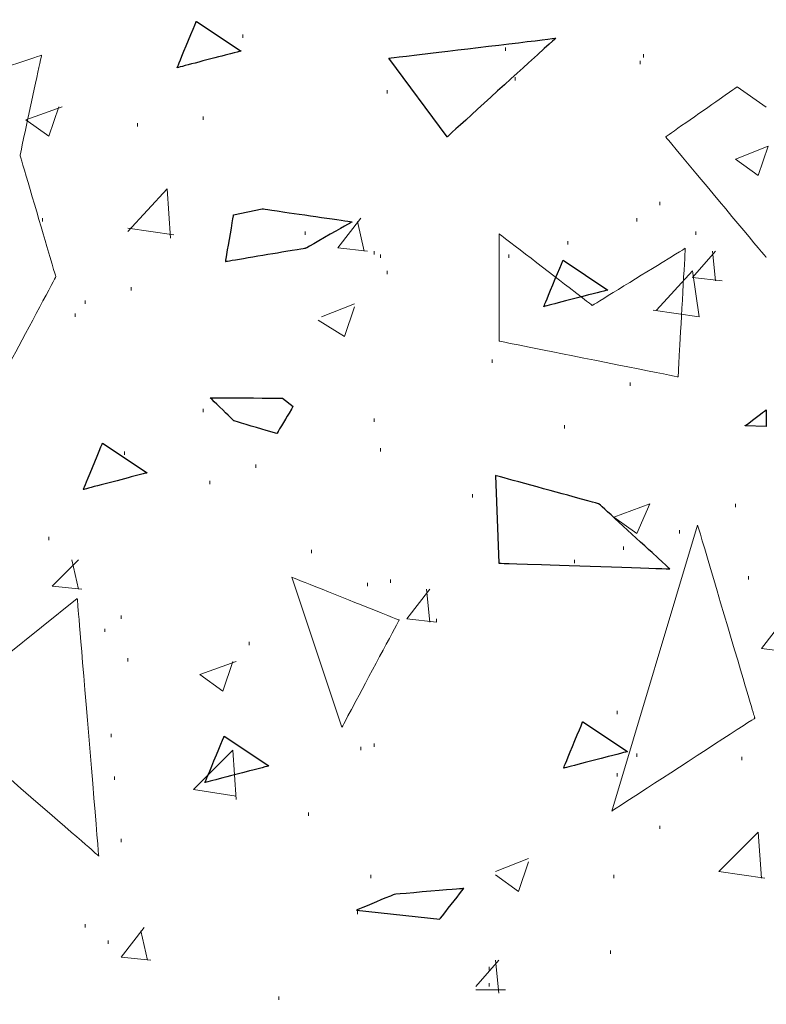
# Model space of a CAD drawing. Units: millimetres. Extents: x -203 to 1, y 0 to 143.
# Drawn here: x -137 to -135, y 50 to 52 of the extents above; entities that cross this region are included whole.
import ezdxf

# ---------------------------------------------------------------- set-up
doc = ezdxf.new("R2010")
doc.units = ezdxf.units.MM
doc.header["$MEASUREMENT"] = 0
doc.layers.add('Layer 1', color=7, linetype='Continuous')

msp = doc.modelspace()

# ---------------------------------------------------------------- linework, layer by layer
at = {"layer": 'Layer 1', "lineweight": 9}
msp.add_open_spline([(-136.0081, 53.2213), (-136.0081, 53.2213), (-124.8171, 48.26765), (-124.8171, 48.26765)], degree=3, dxfattribs=at)
at = {"layer": 'Layer 1', "color": 131}
msp.add_open_spline([(-124.8171, 48.26765), (-124.8171, 48.26765), (-124.8171, 48.26765), (-136.0081, 53.2213), (-136.0081, 53.2213)], degree=3, dxfattribs=at)
at = {"layer": 'Layer 1', "lineweight": 5}
for points in [[(-136.83795, 52.2598), (-136.83795, 52.2598), (-136.83795, 52.2598), (-136.79045, 52.3747), (-136.79045, 52.3747)], [(-136.79045, 52.3747), (-136.79045, 52.3747), (-136.67975, 52.30115), (-136.67975, 52.30115)], [(-136.3135, 52.28345), (-136.3135, 52.28345), (-136.3135, 52.28345), (-135.9001, 52.3329), (-135.9001, 52.3329)], [(-135.9001, 52.3329), (-135.9001, 52.3329), (-135.9001, 52.3329), (-136.16945, 52.08825), (-136.16945, 52.08825)], [(-137.174, 52.29085), (-137.174, 52.29085), (-137.174, 52.29085), (-137.49295, 52.18455), (-137.49295, 52.18455)], [(-137.2272, 52.0428), (-137.2272, 52.0428), (-137.2272, 52.0428), (-137.174, 52.29085), (-137.174, 52.29085)], [(-136.67975, 52.30115), (-136.67975, 52.30115), (-136.67975, 52.30115), (-136.83795, 52.2598), (-136.83795, 52.2598)], [(-136.16945, 52.08825), (-136.16945, 52.08825), (-136.3135, 52.28345), (-136.3135, 52.28345)], [(-135.45085, 52.2124), (-135.45085, 52.2124), (-135.45085, 52.2124), (-135.62805, 52.0884), (-135.62805, 52.0884)], [(-135.37875, 52.16195), (-135.37875, 52.16195), (-135.45085, 52.2124), (-135.45085, 52.2124)], [(-135.62805, 52.0884), (-135.62805, 52.0884), (-135.62805, 52.0884), (-135.37875, 51.78925), (-135.37875, 51.78925)], [(-137.1386, 51.7416), (-137.1386, 51.7416), (-137.1386, 51.7416), (-137.2272, 52.0428), (-137.2272, 52.0428)], [(-136.69815, 51.89515), (-136.69815, 51.89515), (-136.6274, 51.91015), (-136.6274, 51.91015)], [(-136.6274, 51.91015), (-136.6274, 51.91015), (-136.6274, 51.91015), (-136.4042, 51.878), (-136.4042, 51.878)], [(-136.7179, 51.77905), (-136.7179, 51.77905), (-136.7179, 51.77905), (-136.69815, 51.89515), (-136.69815, 51.89515)], [(-136.4042, 51.878), (-136.4042, 51.878), (-136.4042, 51.878), (-136.51965, 51.8123), (-136.51965, 51.8123)], [(-136.04005, 51.8479), (-136.04005, 51.8479), (-136.04005, 51.5821), (-136.04005, 51.5821)], [(-135.80975, 51.6707), (-135.80975, 51.6707), (-135.80975, 51.6707), (-136.04005, 51.8479), (-136.04005, 51.8479)], [(-136.51965, 51.8123), (-136.51965, 51.8123), (-136.51965, 51.8123), (-136.7179, 51.77905), (-136.7179, 51.77905)], [(-135.5794, 51.81245), (-135.5794, 51.81245), (-135.5794, 51.81245), (-135.80975, 51.6707), (-135.80975, 51.6707)], [(-135.5971, 51.49355), (-135.5971, 51.49355), (-135.5971, 51.49355), (-135.5794, 51.81245), (-135.5794, 51.81245)], [(-135.92975, 51.66765), (-135.92975, 51.66765), (-135.92975, 51.66765), (-135.88225, 51.7825), (-135.88225, 51.7825)], [(-135.88225, 51.7825), (-135.88225, 51.7825), (-135.7715, 51.70895), (-135.7715, 51.70895)], [(-137.28035, 51.4758), (-137.28035, 51.4758), (-137.28035, 51.4758), (-137.1386, 51.7416), (-137.1386, 51.7416)], [(-135.7715, 51.70895), (-135.7715, 51.70895), (-135.7715, 51.70895), (-135.92975, 51.66765), (-135.92975, 51.66765)], [(-136.04005, 51.5821), (-136.04005, 51.5821), (-136.04005, 51.5821), (-135.5971, 51.49355), (-135.5971, 51.49355)], [(-136.69705, 51.38455), (-136.69705, 51.38455), (-136.69705, 51.38455), (-136.75645, 51.442), (-136.75645, 51.442)], [(-136.75645, 51.442), (-136.75645, 51.442), (-136.75645, 51.442), (-136.5769, 51.44095), (-136.5769, 51.44095)], [(-136.5769, 51.44095), (-136.5769, 51.44095), (-136.5509, 51.42055), (-136.5509, 51.42055)], [(-136.5509, 51.42055), (-136.5509, 51.42055), (-136.5509, 51.42055), (-136.5911, 51.35305), (-136.5911, 51.35305)], [(-135.43095, 51.3727), (-135.43095, 51.3727), (-135.43095, 51.3727), (-135.37875, 51.41225), (-135.37875, 51.41225)], [(-136.5911, 51.35305), (-136.5911, 51.35305), (-136.5911, 51.35305), (-136.69705, 51.38455), (-136.69705, 51.38455)], [(-135.37875, 51.37075), (-135.37875, 51.37075), (-135.43095, 51.3727), (-135.43095, 51.3727)], [(-137.0705, 51.2146), (-137.0705, 51.2146), (-137.0705, 51.2146), (-137.02295, 51.3295), (-137.02295, 51.3295)], [(-137.02295, 51.3295), (-137.02295, 51.3295), (-136.91225, 51.25595), (-136.91225, 51.25595)], [(-136.91225, 51.25595), (-136.91225, 51.25595), (-136.91225, 51.25595), (-137.0705, 51.2146), (-137.0705, 51.2146)], [(-136.0491, 51.24925), (-136.0491, 51.24925), (-136.0411, 51.0319), (-136.0411, 51.0319)], [(-135.79345, 51.17915), (-135.79345, 51.17915), (-135.79345, 51.17915), (-136.0491, 51.24925), (-136.0491, 51.24925)], [(-135.6176, 51.01785), (-135.6176, 51.01785), (-135.6176, 51.01785), (-135.79345, 51.17915), (-135.79345, 51.17915)], [(-135.5488, 51.1264), (-135.5488, 51.1264), (-135.76145, 50.4177), (-135.76145, 50.4177)], [(-135.40705, 50.648), (-135.40705, 50.648), (-135.40705, 50.648), (-135.5488, 51.1264), (-135.5488, 51.1264)], [(-136.0411, 51.0319), (-136.0411, 51.0319), (-136.0411, 51.0319), (-135.6176, 51.01785), (-135.6176, 51.01785)], [(-136.5539, 50.9974), (-136.5539, 50.9974), (-136.4299, 50.6253), (-136.4299, 50.6253)], [(-136.28815, 50.8911), (-136.28815, 50.8911), (-136.28815, 50.8911), (-136.5539, 50.9974), (-136.5539, 50.9974)], [(-137.4398, 50.66075), (-137.4398, 50.66075), (-137.0855, 50.94425), (-137.0855, 50.94425)], [(-137.0855, 50.94425), (-137.0855, 50.94425), (-137.0855, 50.94425), (-137.03225, 50.3064), (-137.03225, 50.3064)], [(-136.4299, 50.6253), (-136.4299, 50.6253), (-136.4299, 50.6253), (-136.28815, 50.8911), (-136.28815, 50.8911)], [(-137.03225, 50.3064), (-137.03225, 50.3064), (-137.03225, 50.3064), (-137.4398, 50.66075), (-137.4398, 50.66075)], [(-135.8811, 50.52375), (-135.8811, 50.52375), (-135.8811, 50.52375), (-135.8335, 50.63855), (-135.8335, 50.63855)], [(-135.8335, 50.63855), (-135.8335, 50.63855), (-135.7228, 50.565), (-135.7228, 50.565)], [(-135.76145, 50.4177), (-135.76145, 50.4177), (-135.76145, 50.4177), (-135.40705, 50.648), (-135.40705, 50.648)], [(-136.7693, 50.4883), (-136.7693, 50.4883), (-136.7693, 50.4883), (-136.72175, 50.60315), (-136.72175, 50.60315)], [(-136.72175, 50.60315), (-136.72175, 50.60315), (-136.611, 50.5296), (-136.611, 50.5296)], [(-135.7228, 50.565), (-135.7228, 50.565), (-135.7228, 50.565), (-135.8811, 50.52375), (-135.8811, 50.52375)], [(-136.611, 50.5296), (-136.611, 50.5296), (-136.611, 50.5296), (-136.7693, 50.4883), (-136.7693, 50.4883)], [(-136.1281, 50.2259), (-136.1281, 50.2259), (-136.1281, 50.2259), (-136.29995, 50.21135), (-136.29995, 50.21135)], [(-136.18735, 50.15015), (-136.18735, 50.15015), (-136.18735, 50.15015), (-136.1281, 50.2259), (-136.1281, 50.2259)], [(-136.29995, 50.21135), (-136.29995, 50.21135), (-136.29995, 50.21135), (-136.3941, 50.1723), (-136.3941, 50.1723)], [(-136.3941, 50.1723), (-136.3941, 50.1723), (-136.18735, 50.15015), (-136.18735, 50.15015)]]:
    msp.add_open_spline(points, degree=3, dxfattribs=at)
at = {"layer": 'Layer 1', "color": 254}
for points in [[(-136.83795, 52.2598), (-136.83795, 52.2598), (-136.83795, 52.2598), (-136.79045, 52.3747), (-136.79045, 52.3747)], [(-136.79045, 52.3747), (-136.79045, 52.3747), (-136.67975, 52.30115), (-136.67975, 52.30115)], [(-136.67975, 52.30115), (-136.67975, 52.30115), (-136.67975, 52.30115), (-136.83795, 52.2598), (-136.83795, 52.2598)], [(-135.92975, 51.66765), (-135.92975, 51.66765), (-135.92975, 51.66765), (-135.88225, 51.7825), (-135.88225, 51.7825)], [(-135.88225, 51.7825), (-135.88225, 51.7825), (-135.7715, 51.70895), (-135.7715, 51.70895)], [(-135.7715, 51.70895), (-135.7715, 51.70895), (-135.7715, 51.70895), (-135.92975, 51.66765), (-135.92975, 51.66765)], [(-136.69705, 51.38455), (-136.69705, 51.38455), (-136.69705, 51.38455), (-136.75645, 51.442), (-136.75645, 51.442)], [(-136.75645, 51.442), (-136.75645, 51.442), (-136.75645, 51.442), (-136.5769, 51.44095), (-136.5769, 51.44095)], [(-136.5769, 51.44095), (-136.5769, 51.44095), (-136.5509, 51.42055), (-136.5509, 51.42055)], [(-136.5509, 51.42055), (-136.5509, 51.42055), (-136.5509, 51.42055), (-136.5911, 51.35305), (-136.5911, 51.35305)], [(-136.5911, 51.35305), (-136.5911, 51.35305), (-136.5911, 51.35305), (-136.69705, 51.38455), (-136.69705, 51.38455)], [(-137.0705, 51.2146), (-137.0705, 51.2146), (-137.0705, 51.2146), (-137.02295, 51.3295), (-137.02295, 51.3295)], [(-137.02295, 51.3295), (-137.02295, 51.3295), (-136.91225, 51.25595), (-136.91225, 51.25595)], [(-136.91225, 51.25595), (-136.91225, 51.25595), (-136.91225, 51.25595), (-137.0705, 51.2146), (-137.0705, 51.2146)], [(-135.8811, 50.52375), (-135.8811, 50.52375), (-135.8811, 50.52375), (-135.8335, 50.63855), (-135.8335, 50.63855)], [(-135.8335, 50.63855), (-135.8335, 50.63855), (-135.7228, 50.565), (-135.7228, 50.565)], [(-136.7693, 50.4883), (-136.7693, 50.4883), (-136.7693, 50.4883), (-136.72175, 50.60315), (-136.72175, 50.60315)], [(-136.72175, 50.60315), (-136.72175, 50.60315), (-136.611, 50.5296), (-136.611, 50.5296)], [(-135.7228, 50.565), (-135.7228, 50.565), (-135.7228, 50.565), (-135.8811, 50.52375), (-135.8811, 50.52375)], [(-136.611, 50.5296), (-136.611, 50.5296), (-136.611, 50.5296), (-136.7693, 50.4883), (-136.7693, 50.4883)], [(-136.1281, 50.2259), (-136.1281, 50.2259), (-136.1281, 50.2259), (-136.29995, 50.21135), (-136.29995, 50.21135)], [(-136.18735, 50.15015), (-136.18735, 50.15015), (-136.18735, 50.15015), (-136.1281, 50.2259), (-136.1281, 50.2259)], [(-136.29995, 50.21135), (-136.29995, 50.21135), (-136.29995, 50.21135), (-136.3941, 50.1723), (-136.3941, 50.1723)], [(-136.3941, 50.1723), (-136.3941, 50.1723), (-136.18735, 50.15015), (-136.18735, 50.15015)]]:
    msp.add_open_spline(points, degree=3, dxfattribs=at)
at = {"layer": 'Layer 1', "color": 254, "lineweight": 0}
for points in [[(-136.6757, 52.33405), (-136.6757, 52.33405), (-136.6757, 52.3422), (-136.6757, 52.3422)], [(-136.02485, 52.3015), (-136.02485, 52.3015), (-136.02485, 52.30965), (-136.02485, 52.30965)], [(-135.68315, 52.28525), (-135.68315, 52.28525), (-135.68315, 52.2934), (-135.68315, 52.2934)], [(-135.6913, 52.26895), (-135.6913, 52.26895), (-135.6913, 52.2771), (-135.6913, 52.2771)], [(-136.00045, 52.2283), (-136.00045, 52.2283), (-136.00045, 52.23645), (-136.00045, 52.23645)], [(-136.31775, 52.19575), (-136.31775, 52.19575), (-136.31775, 52.2039), (-136.31775, 52.2039)], [(-137.2127, 52.13065), (-137.2127, 52.13065), (-137.1232, 52.1632), (-137.1232, 52.1632)], [(-137.15575, 52.09), (-137.15575, 52.09), (-137.13135, 52.1632), (-137.13135, 52.1632)], [(-137.2127, 52.13065), (-137.2127, 52.13065), (-137.15575, 52.09), (-137.15575, 52.09)], [(-136.936, 52.1144), (-136.936, 52.1144), (-136.936, 52.12255), (-136.936, 52.12255)], [(-136.7733, 52.13065), (-136.7733, 52.13065), (-136.7733, 52.1388), (-136.7733, 52.1388)], [(-135.45535, 52.03305), (-135.45535, 52.03305), (-135.374, 52.0656), (-135.374, 52.0656)], [(-135.39845, 51.99235), (-135.39845, 51.99235), (-135.374, 52.0656), (-135.374, 52.0656)], [(-135.45535, 52.03305), (-135.45535, 52.03305), (-135.39845, 51.99235), (-135.39845, 51.99235)], [(-136.9605, 51.85405), (-136.9605, 51.85405), (-136.8628, 51.9598), (-136.8628, 51.9598)], [(-136.85465, 51.8378), (-136.85465, 51.8378), (-136.8628, 51.9598), (-136.8628, 51.9598)], [(-135.6425, 51.91915), (-135.6425, 51.91915), (-135.6425, 51.92725), (-135.6425, 51.92725)], [(-137.17195, 51.87845), (-137.17195, 51.87845), (-137.17195, 51.8866), (-137.17195, 51.8866)], [(-136.4398, 51.8134), (-136.4398, 51.8134), (-136.38285, 51.8866), (-136.38285, 51.8866)], [(-136.3747, 51.80525), (-136.3747, 51.80525), (-136.391, 51.87845), (-136.391, 51.87845)], [(-135.69945, 51.87845), (-135.69945, 51.87845), (-135.69945, 51.8866), (-135.69945, 51.8866)], [(-136.9605, 51.8622), (-136.9605, 51.8622), (-136.84655, 51.8459), (-136.84655, 51.8459)], [(-136.52115, 51.8459), (-136.52115, 51.8459), (-136.52115, 51.85405), (-136.52115, 51.85405)], [(-135.553, 51.8459), (-135.553, 51.8459), (-135.553, 51.85405), (-135.553, 51.85405)], [(-135.8703, 51.8215), (-135.8703, 51.8215), (-135.8703, 51.82965), (-135.8703, 51.82965)], [(-136.4398, 51.8134), (-136.4398, 51.8134), (-136.36655, 51.80525), (-136.36655, 51.80525)], [(-136.3503, 51.7971), (-136.3503, 51.7971), (-136.3503, 51.80525), (-136.3503, 51.80525)], [(-135.56115, 51.74015), (-135.56115, 51.74015), (-135.5042, 51.80525), (-135.5042, 51.80525)], [(-135.5042, 51.732), (-135.5042, 51.732), (-135.5123, 51.80525), (-135.5123, 51.80525)], [(-136.334, 51.78895), (-136.334, 51.78895), (-136.334, 51.7971), (-136.334, 51.7971)], [(-136.01675, 51.78895), (-136.01675, 51.78895), (-136.01675, 51.7971), (-136.01675, 51.7971)], [(-136.31775, 51.7483), (-136.31775, 51.7483), (-136.31775, 51.7564), (-136.31775, 51.7564)], [(-135.65065, 51.6588), (-135.65065, 51.6588), (-135.56115, 51.7564), (-135.56115, 51.7564)], [(-135.54485, 51.64255), (-135.54485, 51.64255), (-135.56115, 51.7564), (-135.56115, 51.7564)], [(-135.56115, 51.74015), (-135.56115, 51.74015), (-135.4879, 51.732), (-135.4879, 51.732)], [(-136.95235, 51.7076), (-136.95235, 51.7076), (-136.95235, 51.71575), (-136.95235, 51.71575)], [(-137.06625, 51.67505), (-137.06625, 51.67505), (-137.06625, 51.6832), (-137.06625, 51.6832)], [(-136.48045, 51.64255), (-136.48045, 51.64255), (-136.3991, 51.67505), (-136.3991, 51.67505)], [(-136.4235, 51.5937), (-136.4235, 51.5937), (-136.3991, 51.66695), (-136.3991, 51.66695)], [(-135.65875, 51.6588), (-135.65875, 51.6588), (-135.54485, 51.64255), (-135.54485, 51.64255)], [(-137.0906, 51.64255), (-137.0906, 51.64255), (-137.0906, 51.65065), (-137.0906, 51.65065)], [(-136.4886, 51.6344), (-136.4886, 51.6344), (-136.4235, 51.5937), (-136.4235, 51.5937)], [(-136.0574, 51.5286), (-136.0574, 51.5286), (-136.0574, 51.53675), (-136.0574, 51.53675)], [(-135.7157, 51.4717), (-135.7157, 51.4717), (-135.7157, 51.4798), (-135.7157, 51.4798)], [(-136.7733, 51.4066), (-136.7733, 51.4066), (-136.7733, 51.41475), (-136.7733, 51.41475)], [(-136.3503, 51.3822), (-136.3503, 51.3822), (-136.3503, 51.3903), (-136.3503, 51.3903)], [(-135.87845, 51.3659), (-135.87845, 51.3659), (-135.87845, 51.37405), (-135.87845, 51.37405)], [(-136.334, 51.30895), (-136.334, 51.30895), (-136.334, 51.3171), (-136.334, 51.3171)], [(-136.9686, 51.30085), (-136.9686, 51.30085), (-136.9686, 51.30895), (-136.9686, 51.30895)], [(-136.6432, 51.2683), (-136.6432, 51.2683), (-136.6432, 51.2764), (-136.6432, 51.2764)], [(-136.7571, 51.2276), (-136.7571, 51.2276), (-136.7571, 51.23575), (-136.7571, 51.23575)], [(-136.10625, 51.19505), (-136.10625, 51.19505), (-136.10625, 51.2032), (-136.10625, 51.2032)], [(-135.7564, 51.14625), (-135.7564, 51.14625), (-135.6669, 51.1788), (-135.6669, 51.1788)], [(-135.69945, 51.10555), (-135.69945, 51.10555), (-135.6669, 51.1788), (-135.6669, 51.1788)], [(-135.45535, 51.17065), (-135.45535, 51.17065), (-135.45535, 51.1788), (-135.45535, 51.1788)], [(-135.7564, 51.14625), (-135.7564, 51.14625), (-135.69945, 51.10555), (-135.69945, 51.10555)], [(-137.15575, 51.0893), (-137.15575, 51.0893), (-137.15575, 51.09745), (-137.15575, 51.09745)], [(-135.5937, 51.10555), (-135.5937, 51.10555), (-135.5937, 51.1137), (-135.5937, 51.1137)], [(-135.732, 51.0649), (-135.732, 51.0649), (-135.732, 51.07305), (-135.732, 51.07305)], [(-136.50485, 51.05675), (-136.50485, 51.05675), (-136.50485, 51.0649), (-136.50485, 51.0649)], [(-137.1476, 50.9754), (-137.1476, 50.9754), (-137.08245, 51.0405), (-137.08245, 51.0405)], [(-137.08245, 50.96725), (-137.08245, 50.96725), (-137.09875, 51.0405), (-137.09875, 51.0405)], [(-135.854, 51.03235), (-135.854, 51.03235), (-135.854, 51.0405), (-135.854, 51.0405)], [(-135.42285, 50.99165), (-135.42285, 50.99165), (-135.42285, 50.9998), (-135.42285, 50.9998)], [(-137.1476, 50.9754), (-137.1476, 50.9754), (-137.07435, 50.96725), (-137.07435, 50.96725)], [(-136.36655, 50.9754), (-136.36655, 50.9754), (-136.36655, 50.98355), (-136.36655, 50.98355)], [(-136.3096, 50.98355), (-136.3096, 50.98355), (-136.3096, 50.99165), (-136.3096, 50.99165)], [(-136.26895, 50.89405), (-136.26895, 50.89405), (-136.212, 50.96725), (-136.212, 50.96725)], [(-136.212, 50.8859), (-136.212, 50.8859), (-136.22015, 50.96725), (-136.22015, 50.96725)], [(-136.97675, 50.89405), (-136.97675, 50.89405), (-136.97675, 50.90225), (-136.97675, 50.90225)], [(-136.26895, 50.89405), (-136.26895, 50.89405), (-136.1957, 50.8859), (-136.1957, 50.8859)], [(-136.1957, 50.8859), (-136.1957, 50.8859), (-136.1957, 50.89405), (-136.1957, 50.89405)], [(-135.3903, 50.8208), (-135.3903, 50.8208), (-135.33335, 50.89405), (-135.33335, 50.89405)], [(-137.01735, 50.8615), (-137.01735, 50.8615), (-137.01735, 50.86965), (-137.01735, 50.86965)], [(-136.65945, 50.829), (-136.65945, 50.829), (-136.65945, 50.8371), (-136.65945, 50.8371)], [(-135.3903, 50.8208), (-135.3903, 50.8208), (-135.3252, 50.8127), (-135.3252, 50.8127)], [(-136.9605, 50.7883), (-136.9605, 50.7883), (-136.9605, 50.7964), (-136.9605, 50.7964)], [(-136.78145, 50.7558), (-136.78145, 50.7558), (-136.692, 50.7883), (-136.692, 50.7883)], [(-136.72455, 50.71505), (-136.72455, 50.71505), (-136.7001, 50.7883), (-136.7001, 50.7883)], [(-136.78145, 50.7558), (-136.78145, 50.7558), (-136.72455, 50.71505), (-136.72455, 50.71505)], [(-135.74825, 50.6581), (-135.74825, 50.6581), (-135.74825, 50.6663), (-135.74825, 50.6663)], [(-137.00115, 50.60115), (-137.00115, 50.60115), (-137.00115, 50.6093), (-137.00115, 50.6093)], [(-136.3503, 50.5768), (-136.3503, 50.5768), (-136.3503, 50.58495), (-136.3503, 50.58495)], [(-136.79775, 50.471), (-136.79775, 50.471), (-136.7001, 50.5686), (-136.7001, 50.5686)], [(-136.692, 50.4466), (-136.692, 50.4466), (-136.7001, 50.5686), (-136.7001, 50.5686)], [(-136.38285, 50.5686), (-136.38285, 50.5686), (-136.38285, 50.5768), (-136.38285, 50.5768)], [(-135.69945, 50.55235), (-135.69945, 50.55235), (-135.69945, 50.5605), (-135.69945, 50.5605)], [(-135.4391, 50.5442), (-135.4391, 50.5442), (-135.4391, 50.55235), (-135.4391, 50.55235)], [(-135.74825, 50.5036), (-135.74825, 50.5036), (-135.74825, 50.5117), (-135.74825, 50.5117)], [(-136.993, 50.49545), (-136.993, 50.49545), (-136.993, 50.5036), (-136.993, 50.5036)], [(-136.79775, 50.471), (-136.79775, 50.471), (-136.692, 50.45475), (-136.692, 50.45475)], [(-136.513, 50.4059), (-136.513, 50.4059), (-136.513, 50.4141), (-136.513, 50.4141)], [(-135.6425, 50.37335), (-135.6425, 50.37335), (-135.6425, 50.3815), (-135.6425, 50.3815)], [(-135.49605, 50.26765), (-135.49605, 50.26765), (-135.39845, 50.36525), (-135.39845, 50.36525)], [(-135.3903, 50.2514), (-135.3903, 50.2514), (-135.39845, 50.36525), (-135.39845, 50.36525)], [(-136.97675, 50.34085), (-136.97675, 50.34085), (-136.97675, 50.349), (-136.97675, 50.349)], [(-136.0493, 50.26765), (-136.0493, 50.26765), (-135.9679, 50.30015), (-135.9679, 50.30015)], [(-135.99235, 50.2188), (-135.99235, 50.2188), (-135.9679, 50.292), (-135.9679, 50.292)], [(-135.49605, 50.26765), (-135.49605, 50.26765), (-135.38215, 50.2514), (-135.38215, 50.2514)], [(-136.35845, 50.2514), (-136.35845, 50.2514), (-136.35845, 50.2595), (-136.35845, 50.2595)], [(-136.0493, 50.2595), (-136.0493, 50.2595), (-135.99235, 50.2188), (-135.99235, 50.2188)], [(-135.7564, 50.2514), (-135.7564, 50.2514), (-135.7564, 50.2595), (-135.7564, 50.2595)], [(-136.391, 50.1619), (-136.391, 50.1619), (-136.391, 50.17), (-136.391, 50.17)], [(-137.06625, 50.12935), (-137.06625, 50.12935), (-137.06625, 50.13745), (-137.06625, 50.13745)], [(-136.97675, 50.0561), (-136.97675, 50.0561), (-136.9198, 50.12935), (-136.9198, 50.12935)], [(-136.91165, 50.048), (-136.91165, 50.048), (-136.92795, 50.1212), (-136.92795, 50.1212)], [(-137.00925, 50.08865), (-137.00925, 50.08865), (-137.00925, 50.0968), (-137.00925, 50.0968)], [(-135.76455, 50.0642), (-135.76455, 50.0642), (-135.76455, 50.07235), (-135.76455, 50.07235)], [(-136.97675, 50.0561), (-136.97675, 50.0561), (-136.90355, 50.048), (-136.90355, 50.048)], [(-136.0981, 49.98285), (-136.0981, 49.98285), (-136.04115, 50.048), (-136.04115, 50.048)], [(-136.04115, 49.9666), (-136.04115, 49.9666), (-136.0493, 50.048), (-136.0493, 50.048)], [(-136.06555, 50.02355), (-136.06555, 50.02355), (-136.06555, 50.0317), (-136.06555, 50.0317)], [(-136.0981, 49.97475), (-136.0981, 49.97475), (-136.02485, 49.97475), (-136.02485, 49.97475)], [(-136.06555, 49.98285), (-136.06555, 49.98285), (-136.06555, 49.99105), (-136.06555, 49.99105)], [(-136.58625, 49.95035), (-136.58625, 49.95035), (-136.58625, 49.9585), (-136.58625, 49.9585)]]:
    msp.add_open_spline(points, degree=3, dxfattribs=at)
at = {"layer": 'Layer 1', "color": 7}
for points in [[(-136.3135, 52.28345), (-136.3135, 52.28345), (-136.3135, 52.28345), (-135.9001, 52.3329), (-135.9001, 52.3329)], [(-135.9001, 52.3329), (-135.9001, 52.3329), (-135.9001, 52.3329), (-136.16945, 52.08825), (-136.16945, 52.08825)], [(-136.16945, 52.08825), (-136.16945, 52.08825), (-136.3135, 52.28345), (-136.3135, 52.28345)], [(-136.69815, 51.89515), (-136.69815, 51.89515), (-136.6274, 51.91015), (-136.6274, 51.91015)], [(-136.6274, 51.91015), (-136.6274, 51.91015), (-136.6274, 51.91015), (-136.4042, 51.878), (-136.4042, 51.878)], [(-136.7179, 51.77905), (-136.7179, 51.77905), (-136.7179, 51.77905), (-136.69815, 51.89515), (-136.69815, 51.89515)], [(-136.4042, 51.878), (-136.4042, 51.878), (-136.4042, 51.878), (-136.51965, 51.8123), (-136.51965, 51.8123)], [(-136.51965, 51.8123), (-136.51965, 51.8123), (-136.51965, 51.8123), (-136.7179, 51.77905), (-136.7179, 51.77905)], [(-135.43095, 51.3727), (-135.43095, 51.3727), (-135.43095, 51.3727), (-135.37875, 51.41225), (-135.37875, 51.41225)], [(-135.37875, 51.41225), (-135.37875, 51.41225), (-135.37875, 51.41225), (-135.37875, 51.37075), (-135.37875, 51.37075)], [(-135.37875, 51.37075), (-135.37875, 51.37075), (-135.43095, 51.3727), (-135.43095, 51.3727)], [(-136.0491, 51.24925), (-136.0491, 51.24925), (-136.0411, 51.0319), (-136.0411, 51.0319)], [(-135.79345, 51.17915), (-135.79345, 51.17915), (-135.79345, 51.17915), (-136.0491, 51.24925), (-136.0491, 51.24925)], [(-135.6176, 51.01785), (-135.6176, 51.01785), (-135.6176, 51.01785), (-135.79345, 51.17915), (-135.79345, 51.17915)], [(-136.0411, 51.0319), (-136.0411, 51.0319), (-136.0411, 51.0319), (-135.6176, 51.01785), (-135.6176, 51.01785)]]:
    msp.add_open_spline(points, degree=3, dxfattribs=at)

doc.saveas('drawing.dxf')
